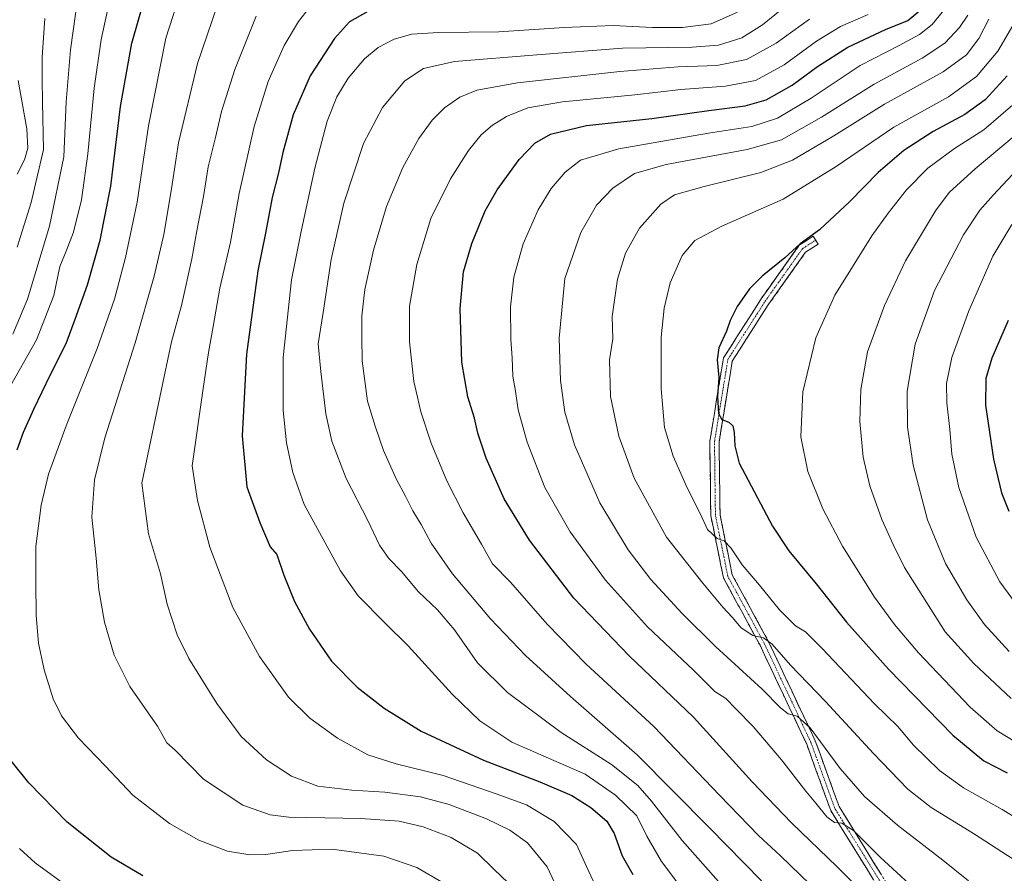
# Model space of a CAD drawing. Units: metres. Extents: x 613734 to 617168, y 4761764 to 4764135.
# Drawn here: x 614605 to 614946, y 4763628 to 4763923 of the extents above; entities that cross this region are included whole.
import ezdxf

# ---------------------------------------------------------------- set-up
doc = ezdxf.new("R2010")
doc.units = ezdxf.units.M
doc.header["$MEASUREMENT"] = 0
doc.linetypes.add('TRAZO_Y_PUNTO', pattern=[1, 0.5, -0.25, 0, -0.25])
doc.linetypes.add('TRAZOSX2', pattern=[1.5, 1, -0.5])
for name, color, linetype, lineweight in [('Camino', 19, 'TRAZOSX2', 0), ('Camino Cxs', 19, 'Continuous', 0), ('Camino eje', 19, 'TRAZO_Y_PUNTO', 0), ('Curva de nivel maestra', 36, 'Continuous', 30), ('Curva de nivel normal', 36, 'Continuous', 0)]:
    doc.layers.add(name, color=color, linetype=linetype, lineweight=lineweight)

# ---------------------------------------------------------------- blocks, each defined once
blk = doc.blocks.new('*U164')
at = {"layer": 'Curva de nivel normal', "color": 36, "linetype": 'Continuous', "lineweight": 0}
blk.add_polyline3d([(614604.46, 4763844.37, 1010), (614609.27, 4763859.84, 1010), (614613.51, 4763878.14, 1010), (614613.16, 4763894.59, 1010), (614613.13, 4763902.63, 1010), (614613.05, 4763910.1, 1010), (614613.96, 4763923.52, 1010)], dxfattribs=at)
blk = doc.blocks.new('*U167')
at = {"layer": 'Curva de nivel normal', "color": 36, "linetype": 'Continuous', "lineweight": 0}
blk.add_polyline3d([(614862.06, 4763624.93, 1065), (614844.07, 4763643.28, 1065), (614819.05, 4763668.6, 1065), (614795.92, 4763688.8, 1065), (614780.42, 4763702.96, 1065), (614768.29, 4763715.69, 1065), (614755.11, 4763731.26, 1065), (614747.67, 4763741.91, 1065), (614744.26, 4763748.32, 1065), (614741.4, 4763753.08, 1065), (614738.82, 4763758.19, 1065), (614735.69, 4763763.92, 1065), (614731.22, 4763773.95, 1065), (614728.3, 4763782.38, 1065), (614725.7, 4763791.04, 1065), (614723.84, 4763804.94, 1065), (614723.69, 4763813.02, 1065), (614723.67, 4763820.63, 1065), (614724.81, 4763829.72, 1065), (614727.8, 4763843.32, 1065), (614732.24, 4763858.38, 1065), (614737.9, 4763871.96, 1065), (614743.45, 4763881.96, 1065), (614748.06, 4763888.3, 1065), (614752.37, 4763892.63, 1065), (614757.61, 4763896.33, 1065), (614763.5, 4763898.76, 1065), (614777.62, 4763901.27, 1065), (614812.97, 4763905.21, 1065), (614833.18, 4763906.74, 1065), (614846.62, 4763907.23, 1065), (614856.87, 4763909.3, 1065), (614867.15, 4763914.98, 1065), (614878.69, 4763923.27, 1065)], dxfattribs=at)
blk = doc.blocks.new('*U168')
at = {"layer": 'Curva de nivel normal', "color": 36, "linetype": 'Continuous', "lineweight": 0}
blk.add_polyline3d([(614774.26, 4763624.4, 1035), (614769.54, 4763628.88, 1035), (614763.79, 4763634.56, 1035), (614754.69, 4763639.98, 1035), (614744.92, 4763643.65, 1035), (614736.63, 4763645.59, 1035), (614723.4, 4763646.5, 1035), (614698.4, 4763647, 1035), (614692.03, 4763647.79, 1035), (614682.51, 4763651.14, 1035), (614668.94, 4763660.17, 1035), (614659.06, 4763670.23, 1035), (614656.27, 4763672.68, 1035), (614652.94, 4763678.5, 1035), (614643.46, 4763692.22, 1035), (614637.97, 4763703.1, 1035), (614634.63, 4763714.5, 1035), (614632.66, 4763725.66, 1035), (614631.81, 4763736.7, 1035), (614630.3, 4763750.86, 1035), (614631.23, 4763763.84, 1035), (614634.79, 4763778.32, 1035), (614645.22, 4763811.17, 1035), (614651.82, 4763834.31, 1035), (614655.14, 4763848.71, 1035), (614657.85, 4763864.59, 1035), (614660.29, 4763880.51, 1035), (614666.85, 4763907.97, 1035), (614673.62, 4763927.97, 1035)], dxfattribs=at)
blk = doc.blocks.new('*U178')
at = {"layer": 'Curva de nivel normal', "color": 36, "linetype": 'Continuous', "lineweight": 0}
for points in [[(614622.99, 4763622.2, 1020), (614610.68, 4763631.22, 1020), (614605.19, 4763636.08, 1020)], [(614600.67, 4763793.63, 1020), (614611.17, 4763812.3, 1020), (614617.09, 4763827.63, 1020), (614619.14, 4763837.63, 1020), (614621.39, 4763842.96, 1020), (614623.94, 4763849.59, 1020), (614626.68, 4763860.78, 1020), (614628.93, 4763876.7, 1020), (614631.03, 4763899.41, 1020), (614633.52, 4763916.29, 1020), (614638.17, 4763937.53, 1020)]]:
    blk.add_polyline3d(points, dxfattribs=at)
blk = doc.blocks.new('*U179')
at = {"layer": 'Curva de nivel normal', "color": 36, "linetype": 'Continuous', "lineweight": 0}
blk.add_polyline3d([(614853.74, 4763925.78, 1055), (614844.66, 4763921.73, 1055), (614834.76, 4763920.38, 1055), (614824.33, 4763920.39, 1055), (614810.74, 4763921.08, 1055), (614793.74, 4763920.46, 1055), (614771.11, 4763918.9, 1055), (614750.22, 4763918.7, 1055), (614741.07, 4763918.15, 1055), (614734.93, 4763916.41, 1055), (614729.37, 4763913.52, 1055), (614724.64, 4763909.53, 1055), (614719, 4763902.89, 1055), (614715.08, 4763896.42, 1055), (614711.74, 4763887.97, 1055), (614707.44, 4763871.67, 1055), (614702.85, 4763850.35, 1055), (614699.38, 4763833, 1055), (614696.54, 4763806.16, 1055), (614696.44, 4763787.76, 1055), (614697.61, 4763776.62, 1055), (614699.86, 4763766.29, 1055), (614703.76, 4763755.29, 1055), (614716.31, 4763732.27, 1055), (614722.42, 4763723.63, 1055), (614731.8, 4763714.19, 1055), (614739.78, 4763706.34, 1055), (614754.98, 4763689.58, 1055), (614764.57, 4763680.34, 1055), (614775.65, 4763672.92, 1055), (614801.07, 4763661.87, 1055), (614811.57, 4763654.56, 1055), (614818.89, 4763647.45, 1055), (614822.31, 4763640.38, 1055), (614827.49, 4763631.65, 1055), (614836.52, 4763619.5, 1055)], dxfattribs=at)
blk = doc.blocks.new('*U180')
at = {"layer": 'Curva de nivel normal', "color": 36, "linetype": 'Continuous', "lineweight": 0}
blk.add_polyline3d([(614800.71, 4763602.44, 1040), (614787.9, 4763629.82, 1040), (614781.05, 4763638.08, 1040), (614774.91, 4763642.45, 1040), (614766.85, 4763646.39, 1040), (614753.95, 4763651.4, 1040), (614743.99, 4763654.02, 1040), (614731.66, 4763655.68, 1040), (614720.2, 4763656.32, 1040), (614708.51, 4763657.74, 1040), (614699.35, 4763661.24, 1040), (614690.71, 4763666.83, 1040), (614682, 4763674.91, 1040), (614673.5, 4763686.29, 1040), (614663.88, 4763701.95, 1040), (614659.75, 4763710.09, 1040), (614656.39, 4763720.78, 1040), (614654.07, 4763731.3, 1040), (614649.85, 4763745.08, 1040), (614647.59, 4763762.62, 1040), (614655.28, 4763799.6, 1040), (614657.89, 4763811.58, 1040), (614661.27, 4763824.11, 1040), (614664.87, 4763840.32, 1040), (614666.57, 4763849.99, 1040), (614668.88, 4763861.93, 1040), (614670.55, 4763872.12, 1040), (614673.09, 4763882.33, 1040), (614675.1, 4763891.33, 1040), (614679.74, 4763905.87, 1040), (614687.12, 4763924.3, 1040)], dxfattribs=at)
blk = doc.blocks.new('*U181')
at = {"layer": 'Curva de nivel normal', "color": 36, "linetype": 'Continuous', "lineweight": 0}
blk.add_polyline3d([(614602.95, 4763814.22, 1015), (614607.98, 4763826.36, 1015), (614615.59, 4763851.64, 1015), (614620.54, 4763875.63, 1015), (614621.4, 4763894.63, 1015), (614622.84, 4763912.63, 1015), (614625.37, 4763930.97, 1015)], dxfattribs=at)
blk = doc.blocks.new('*U187')
at = {"layer": 'Curva de nivel normal', "color": 36, "linetype": 'Continuous', "lineweight": 0}
blk.add_polyline3d([(614899.02, 4763924.87, 1070), (614889.37, 4763920.76, 1070), (614881.13, 4763915.63, 1070), (614869.87, 4763907.44, 1070), (614860.02, 4763902.1, 1070), (614849.55, 4763900.05, 1070), (614834.18, 4763898.92, 1070), (614818.16, 4763897.1, 1070), (614793.21, 4763894.65, 1070), (614781.21, 4763892.57, 1070), (614773.73, 4763889.65, 1070), (614768.89, 4763886.6, 1070), (614765.02, 4763883.2, 1070), (614760.66, 4763877.77, 1070), (614754.43, 4763867.97, 1070), (614747.59, 4763854.23, 1070), (614742.81, 4763838.37, 1070), (614740.18, 4763823.93, 1070), (614740.2, 4763811.54, 1070), (614741.77, 4763797.86, 1070), (614742.97, 4763792.44, 1070), (614744.09, 4763787.35, 1070), (614747.73, 4763776.54, 1070), (614753.1, 4763763.42, 1070), (614758.82, 4763752.31, 1070), (614765.16, 4763741.55, 1070), (614768.98, 4763734.72, 1070), (614775.15, 4763728.36, 1070), (614787.88, 4763713.76, 1070), (614801.41, 4763699.96, 1070), (614824.82, 4763678.35, 1070), (614847.48, 4763654.64, 1070), (614861.03, 4763640.65, 1070), (614868.48, 4763633.73, 1070), (614885.73, 4763617.15, 1070)], dxfattribs=at)
blk = doc.blocks.new('*U190')
at = {"layer": 'Curva de nivel normal', "color": 36, "linetype": 'Continuous', "lineweight": 0}
blk.add_polyline3d([(614604.45, 4763869.63, 1005), (614606.96, 4763874.63, 1005), (614608.14, 4763878.63, 1005), (614607.77, 4763885.3, 1005), (614604.74, 4763902.1, 1005)], dxfattribs=at)
blk = doc.blocks.new('*U191')
at = {"layer": 'Curva de nivel normal', "color": 36, "linetype": 'Continuous', "lineweight": 0}
blk.add_polyline3d([(614751.9, 4763624.3, 1030), (614742.7, 4763629.61, 1030), (614731.28, 4763633.53, 1030), (614713.28, 4763635.86, 1030), (614699.7, 4763635.49, 1030), (614690.51, 4763634.06, 1030), (614685.01, 4763634, 1030), (614677.18, 4763635.18, 1030), (614667.26, 4763638.99, 1030), (614657.2, 4763644.8, 1030), (614644.45, 4763654.6, 1030), (614635.04, 4763664.65, 1030), (614625.64, 4763674.3, 1030), (614619.76, 4763682.02, 1030), (614616.86, 4763687.97, 1030), (614613.73, 4763698.05, 1030), (614611.78, 4763707.29, 1030), (614610.96, 4763716.85, 1030), (614610.91, 4763728.45, 1030), (614610.87, 4763740.76, 1030), (614612.74, 4763755.04, 1030), (614615.23, 4763765.73, 1030), (614621.33, 4763782.51, 1030), (614632.16, 4763809.26, 1030), (614638.08, 4763826.29, 1030), (614641.91, 4763840.8, 1030), (614643.6, 4763848.96, 1030), (614646.01, 4763859.99, 1030), (614649.9, 4763886.33, 1030), (614655.83, 4763916.72, 1030), (614659.52, 4763928.18, 1030)], dxfattribs=at)
blk = doc.blocks.new('*U195')
at = {"layer": 'Curva de nivel normal', "color": 36, "linetype": 'Continuous', "lineweight": 0}
blk.add_polyline3d([(614706.83, 4763928.98, 1045), (614701.8, 4763922.51, 1045), (614696.83, 4763914.13, 1045), (614691.34, 4763901.73, 1045), (614686.43, 4763886.14, 1045), (614681.27, 4763862.96, 1045), (614678.21, 4763846.14, 1045), (614674.56, 4763830.2, 1045), (614672.29, 4763816.94, 1045), (614670.64, 4763807.83, 1045), (614668.71, 4763794.63, 1045), (614664.97, 4763768.62, 1045), (614666.81, 4763756.69, 1045), (614671.16, 4763740.44, 1045), (614679.1, 4763719.55, 1045), (614688.31, 4763702.62, 1045), (614698.28, 4763688.53, 1045), (614705.75, 4763681.21, 1045), (614715.28, 4763674.38, 1045), (614725.8, 4763668.61, 1045), (614735.65, 4763665.45, 1045), (614751.82, 4763661.37, 1045), (614770.23, 4763655.03, 1045), (614780.66, 4763651.21, 1045), (614790.24, 4763645.46, 1045), (614798.01, 4763637.55, 1045), (614801.49, 4763629.87, 1045), (614808.4, 4763615, 1045)], dxfattribs=at)
blk = doc.blocks.new('*U210')
at = {"layer": 'Curva de nivel normal', "color": 36, "linetype": 'Continuous', "lineweight": 0}
blk.add_polyline3d([(614870.92, 4763928.3, 1060), (614862.38, 4763921.3, 1060), (614855.25, 4763916.85, 1060), (614847.19, 4763914.29, 1060), (614838, 4763913.56, 1060), (614813.99, 4763913.24, 1060), (614784.27, 4763910.93, 1060), (614755.74, 4763908.66, 1060), (614745.07, 4763906.26, 1060), (614738.62, 4763901.98, 1060), (614730.89, 4763892.73, 1060), (614724.33, 4763880.3, 1060), (614717.47, 4763859.6, 1060), (614713.09, 4763840.04, 1060), (614710.31, 4763821.74, 1060), (614708.58, 4763810.92, 1060), (614709.57, 4763801.3, 1060), (614711.24, 4763786.68, 1060), (614713.38, 4763777.15, 1060), (614718.35, 4763764.2, 1060), (614725.74, 4763749.73, 1060), (614729.84, 4763741.19, 1060), (614733.06, 4763736.5, 1060), (614737.39, 4763732.06, 1060), (614743.34, 4763725.06, 1060), (614749.87, 4763718.76, 1060), (614755.74, 4763711.9, 1060), (614763.79, 4763700.46, 1060), (614774.14, 4763690.16, 1060), (614792.69, 4763676.34, 1060), (614810.08, 4763665.24, 1060), (614819.21, 4763657.96, 1060), (614824, 4763652.55, 1060), (614834.61, 4763638.96, 1060), (614862.43, 4763607.52, 1060)], dxfattribs=at)
blk = doc.blocks.new('*U211')
at = {"layer": 'Curva de nivel maestra', "color": 36, "linetype": 'Continuous', "lineweight": 30}
blk.add_polyline3d([(614725.74, 4763925.94, 1050), (614719.46, 4763922.34, 1050), (614714.3, 4763916.66, 1050), (614705.89, 4763903.65, 1050), (614699.94, 4763890.18, 1050), (614696.34, 4763877.12, 1050), (614694.88, 4763870.09, 1050), (614692.74, 4763861.52, 1050), (614690.39, 4763849.17, 1050), (614687.68, 4763836.18, 1050), (614683.75, 4763807.3, 1050), (614682.28, 4763778.97, 1050), (614683.86, 4763761.33, 1050), (614688.42, 4763749, 1050), (614692.01, 4763740.62, 1050), (614694.28, 4763737.88, 1050), (614696.71, 4763730.77, 1050), (614700.41, 4763721.62, 1050), (614705.64, 4763712.12, 1050), (614713.18, 4763701.05, 1050), (614722.08, 4763691.98, 1050), (614731.4, 4763684.68, 1050), (614744.24, 4763676.81, 1050), (614765.81, 4763666.69, 1050), (614785.34, 4763659.18, 1050), (614796.36, 4763654.45, 1050), (614802.94, 4763650.31, 1050), (614808.57, 4763645.55, 1050), (614811.09, 4763641.35, 1050), (614813.84, 4763633.58, 1050), (614817.56, 4763627.18, 1050)], dxfattribs=at)
blk = doc.blocks.new('*U220')
at = {"layer": 'Curva de nivel maestra', "color": 36, "linetype": 'Continuous', "lineweight": 30}
for points in [[(614647.96, 4763626.7, 1025), (614637, 4763633.18, 1025), (614621.7, 4763645.25, 1025), (614608.43, 4763658.82, 1025), (614602.37, 4763666.5, 1025)], [(614604.37, 4763774.17, 1025), (614606.65, 4763780.26, 1025), (614610.2, 4763788.28, 1025), (614615.96, 4763800.25, 1025), (614621.43, 4763811.01, 1025), (614624.54, 4763819.48, 1025), (614628.72, 4763831.34, 1025), (614633.12, 4763846.79, 1025), (614636.79, 4763865.53, 1025), (614640.15, 4763893.09, 1025), (614644.11, 4763915.02, 1025), (614651.56, 4763941.18, 1025)]]:
    blk.add_polyline3d(points, dxfattribs=at)

msp = doc.modelspace()

# ---------------------------------------------------------------- linework, layer by layer
at = {"layer": 'Camino', "color": 19, "linetype": 'TRAZOSX2', "lineweight": 0}
for points in [[(614903.31, 4763621.33), (614885.99, 4763649.3), (614877.69, 4763672.21), (614861.54, 4763706.5), (614848.88, 4763729.82), (614844.5, 4763751.37), (614844.17, 4763777.12), (614848.87, 4763806.03), (614861.97, 4763826.52), (614875.07, 4763844.99), (614879.96, 4763848.13), (614880.83, 4763846.79)], [(614880.83, 4763846.79), (614881.69, 4763845.44), (614877.32, 4763842.63), (614864.63, 4763824.73), (614851.93, 4763804.86), (614847.37, 4763776.89), (614847.7, 4763751.71), (614851.92, 4763730.93), (614864.4, 4763707.94), (614880.65, 4763673.44), (614888.89, 4763650.71), (614905.97, 4763623.11)]]:
    msp.add_lwpolyline(points, dxfattribs=at)
at = {"layer": 'Camino Cxs', "color": 19, "linetype": 'Continuous', "lineweight": 0}
msp.add_polyline3d([(614900.83, 4763625.33, 1076.68), (614898.36, 4763629.33, 1077.35), (614895.89, 4763633.32, 1077.76), (614893.41, 4763637.32, 1078.64), (614890.94, 4763641.31, 1079.11), (614888.47, 4763645.31, 1079.77), (614885.99, 4763649.3, 1080.43), (614884.33, 4763653.88, 1081.02), (614882.67, 4763658.47, 1081.69), (614881.01, 4763663.05, 1082.57), (614879.35, 4763667.63, 1082.92), (614877.69, 4763672.21, 1083.63), (614875.67, 4763676.5, 1084.03), (614873.66, 4763680.78, 1084.7), (614871.64, 4763685.07, 1085.32), (614869.62, 4763689.35, 1085.92), (614867.6, 4763693.64, 1087.01), (614865.58, 4763697.93, 1087.61), (614863.56, 4763702.21, 1088.52), (614861.54, 4763706.5, 1089.38), (614859.43, 4763710.38, 1089.86), (614857.32, 4763714.27, 1090.85), (614855.21, 4763718.16, 1091.08), (614853.1, 4763722.05, 1091.58), (614850.99, 4763725.93, 1092.16), (614848.88, 4763729.82, 1092.37), (614848, 4763734.13, 1093.05), (614847.13, 4763738.44, 1094.08), (614846.25, 4763742.75, 1094.71), (614845.38, 4763747.06, 1095.17), (614844.5, 4763751.37, 1095.61), (614844.45, 4763755.66, 1096.16), (614844.39, 4763759.95, 1096.71), (614844.34, 4763764.25, 1097.21), (614844.28, 4763768.54, 1097.56), (614844.22, 4763772.83, 1098.11), (614844.17, 4763777.12, 1098.45), (614844.95, 4763781.94, 1099.02), (614845.74, 4763786.76, 1099.6), (614846.52, 4763791.58, 1100.08), (614847.31, 4763796.4, 1100.02), (614848.09, 4763801.21, 1100.11), (614848.87, 4763806.03, 1100.37), (614851.49, 4763810.13, 1100.91), (614854.11, 4763814.23, 1100.89), (614856.73, 4763818.32, 1100.97), (614859.35, 4763822.42, 1101.11), (614861.97, 4763826.52, 1101.01), (614864.59, 4763830.21, 1100.78), (614867.21, 4763833.91, 1100.56), (614869.83, 4763837.6, 1100.42), (614872.45, 4763841.3, 1100.21), (614875.07, 4763844.99, 1100.05), (614877.52, 4763846.56, 1100), (614879.96, 4763848.13, 1099.99), (614881.69, 4763845.44, 1100.84), (614879.51, 4763844.04, 1100.94), (614877.32, 4763842.63, 1101), (614874.78, 4763839.05, 1100.89), (614872.24, 4763835.47, 1100.93), (614869.7, 4763831.89, 1101.08), (614867.17, 4763828.31, 1101.31), (614864.63, 4763824.73, 1101.5), (614862.09, 4763820.76, 1101.72), (614859.55, 4763816.78, 1101.57), (614857.01, 4763812.81, 1101.48), (614854.47, 4763808.84, 1101.32), (614851.93, 4763804.86, 1101.08), (614851.17, 4763800.2, 1100.87), (614850.41, 4763795.54, 1100.64), (614849.65, 4763790.88, 1100.35), (614848.89, 4763786.21, 1099.95), (614848.13, 4763781.55, 1099.49), (614847.37, 4763776.89, 1099.03), (614847.43, 4763772.69, 1098.67), (614847.48, 4763768.49, 1098.26), (614847.53, 4763764.3, 1097.85), (614847.59, 4763760.1, 1097.34), (614847.64, 4763755.91, 1096.77), (614847.7, 4763751.71, 1096.24), (614848.54, 4763747.55, 1095.89), (614849.39, 4763743.4, 1095.27), (614850.23, 4763739.24, 1094.4), (614851.08, 4763735.08, 1093.76), (614851.92, 4763730.93, 1093.29), (614854, 4763727.09, 1092.73), (614856.08, 4763723.26, 1092.09), (614858.16, 4763719.43, 1091.78), (614860.24, 4763715.6, 1091.14), (614862.32, 4763711.77, 1090.47), (614864.4, 4763707.94, 1089.96), (614866.43, 4763703.63, 1088.89), (614868.46, 4763699.32, 1088.75), (614870.49, 4763695.01, 1087.77), (614872.52, 4763690.69, 1086.8), (614874.56, 4763686.38, 1086.22), (614876.59, 4763682.07, 1085.26), (614878.62, 4763677.75, 1084.97), (614880.65, 4763673.44, 1084.06), (614882.3, 4763668.89, 1083.65), (614883.95, 4763664.35, 1083.21), (614885.59, 4763659.8, 1082.27), (614887.24, 4763655.25, 1081.71), (614888.89, 4763650.71, 1081.35), (614891.33, 4763646.76, 1080.68), (614893.77, 4763642.82, 1080.14), (614896.21, 4763638.88, 1079.16), (614898.65, 4763634.94, 1078.85), (614901.09, 4763631, 1078.11), (614903.53, 4763627.05, 1077.6)], dxfattribs=at)
at = {"layer": 'Camino eje', "color": 19, "linetype": 'TRAZO_Y_PUNTO', "lineweight": 0}
msp.add_lwpolyline([(614904.64, 4763622.22), (614887.44, 4763650), (614879.17, 4763672.82), (614862.97, 4763707.22), (614850.4, 4763730.37), (614846.1, 4763751.54), (614845.77, 4763777), (614850.4, 4763805.45), (614863.3, 4763825.62), (614876.2, 4763843.81), (614880.83, 4763846.79)], dxfattribs=at)
at = {"layer": 'Curva de nivel maestra', "color": 36, "linetype": 'Continuous', "lineweight": 30}
for points in [[(614893.39, 4763624.57, 1075), (614888.2, 4763629.82, 1075), (614872.39, 4763644.99, 1075), (614858.84, 4763659.21, 1075), (614838.53, 4763681.67, 1075), (614816.24, 4763702.86, 1075), (614797.13, 4763722.82, 1075), (614781.78, 4763742.88, 1075), (614773, 4763757.21, 1075), (614766.71, 4763771.27, 1075), (614763.84, 4763779.96, 1075), (614762.71, 4763785.2, 1075), (614760.46, 4763792.53, 1075), (614758.34, 4763804.58, 1075), (614757.77, 4763823.16, 1075), (614758.94, 4763835.81, 1075), (614761.74, 4763845.58, 1075), (614766.45, 4763856.96, 1075), (614770.59, 4763864.24, 1075), (614778.22, 4763874.74, 1075), (614783.61, 4763880.36, 1075), (614788.98, 4763883.43, 1075), (614801.53, 4763886.43, 1075), (614824.07, 4763888.88, 1075), (614843.84, 4763891.69, 1075), (614856.42, 4763893.28, 1075), (614863.61, 4763895.35, 1075), (614872.69, 4763900.48, 1075), (614881.41, 4763906.87, 1075), (614891.95, 4763913.57, 1075), (614904.91, 4763919.75, 1075), (614912.75, 4763922.88, 1075), (614917.5, 4763926.84, 1075)], [(614947.13, 4763903.66, 1100), (614939.49, 4763895.32, 1100), (614932.37, 4763890.26, 1100), (614921.49, 4763884.43, 1100), (614911.32, 4763877.86, 1100), (614902.37, 4763870.15, 1100), (614892.65, 4763860.19, 1100), (614882.08, 4763850.37, 1100), (614875.41, 4763845.48, 1100), (614870.08, 4763840.65, 1100), (614862.29, 4763834.28, 1100), (614857.94, 4763829.9, 1100), (614853.6, 4763823.81, 1100), (614851.23, 4763819.01, 1100), (614849.98, 4763815.31, 1100), (614847.23, 4763809.44, 1100), (614846.68, 4763805.32, 1100), (614847.3, 4763799.28, 1100), (614846.79, 4763792.61, 1100), (614847.12, 4763786.8, 1100), (614848.32, 4763784.71, 1100), (614850.74, 4763783.79, 1100), (614852.1, 4763782.5, 1100), (614852.56, 4763780.18, 1100), (614852.77, 4763775.51, 1100), (614854.28, 4763769.51, 1100), (614865.88, 4763747.74, 1100), (614871.54, 4763739.2, 1100), (614880.95, 4763727.83, 1100), (614891.48, 4763714.56, 1100), (614905.97, 4763698.18, 1100), (614928.22, 4763675.43, 1100), (614938.96, 4763666.5, 1100), (614947.07, 4763662.36, 1100)], [(614947.43, 4763818.99, 1125), (614941.8, 4763805.93, 1125), (614939.64, 4763798.86, 1125), (614939.62, 4763789.62, 1125), (614942.29, 4763770.94, 1125), (614945.13, 4763759.29, 1125), (614947.6, 4763752.95, 1125)]]:
    msp.add_polyline3d(points, dxfattribs=at)
at = {"layer": 'Curva de nivel normal', "color": 36, "linetype": 'Continuous', "lineweight": 0}
for points in [[(614925.19, 4763926.37, 1080), (614921.17, 4763921.5, 1080), (614916.75, 4763917.98, 1080), (614909.75, 4763914.21, 1080), (614896.2, 4763907.29, 1080), (614879.24, 4763895.92, 1080), (614867.54, 4763889.04, 1080), (614858.74, 4763886.16, 1080), (614843.74, 4763883.85, 1080), (614812.7, 4763878.4, 1080), (614799.43, 4763874.48, 1080), (614794.14, 4763870.3, 1080), (614789.26, 4763864.64, 1080), (614784.74, 4763857.3, 1080), (614779.56, 4763845.54, 1080), (614776.34, 4763834.01, 1080), (614775.13, 4763823.69, 1080), (614775.24, 4763812.33, 1080), (614775.76, 4763806.08, 1080), (614775.99, 4763799.72, 1080), (614776.96, 4763794.46, 1080), (614777.85, 4763788.06, 1080), (614780.9, 4763776.84, 1080), (614787.03, 4763761.12, 1080), (614795.82, 4763745.79, 1080), (614808.09, 4763729.02, 1080), (614822.63, 4763712.91, 1080), (614838.68, 4763697.73, 1080), (614845.89, 4763690.53, 1080), (614849.7, 4763688.1, 1080), (614853.25, 4763684.35, 1080), (614859.16, 4763678.38, 1080), (614869.01, 4763666.88, 1080), (614877.34, 4763655.99, 1080), (614880.9, 4763651.83, 1080), (614884.66, 4763647.14, 1080), (614887.28, 4763645.12, 1080), (614889.88, 4763644.92, 1080), (614893.86, 4763642.4, 1080), (614903.07, 4763633.09, 1080), (614918.97, 4763618.56, 1080)], [(614933.44, 4763924.67, 1085), (614930.58, 4763920.44, 1085), (614925.54, 4763915, 1085), (614917.6, 4763909.77, 1085), (614901.04, 4763900.85, 1085), (614882.84, 4763889.4, 1085), (614868.94, 4763881.56, 1085), (614857.07, 4763878.13, 1085), (614829.04, 4763872.95, 1085), (614818.11, 4763869.86, 1085), (614810.6, 4763864.79, 1085), (614804.98, 4763858.95, 1085), (614799.48, 4763849.48, 1085), (614794.01, 4763833.48, 1085), (614792, 4763812.89, 1085), (614792.46, 4763798.21, 1085), (614794, 4763787.17, 1085), (614797.34, 4763775.96, 1085), (614806.07, 4763755.87, 1085), (614815.84, 4763739.58, 1085), (614823.78, 4763729.32, 1085), (614834.6, 4763717.48, 1085), (614846.16, 4763706.1, 1085), (614862.22, 4763691.34, 1085), (614868.57, 4763684.82, 1085), (614871.29, 4763682.78, 1085), (614874.43, 4763682, 1085), (614878.88, 4763677.91, 1085), (614889.24, 4763663.82, 1085), (614897.66, 4763654.2, 1085), (614909.06, 4763644.26, 1085), (614924.83, 4763632.12, 1085), (614933.71, 4763624.97, 1085)], [(614940.68, 4763923.34, 1090), (614937.31, 4763916.63, 1090), (614933.01, 4763910.95, 1090), (614924.87, 4763905.11, 1090), (614904.61, 4763893.9, 1090), (614887.08, 4763882.93, 1090), (614872.75, 4763874.42, 1090), (614861.78, 4763870.18, 1090), (614842.22, 4763865.41, 1090), (614831.97, 4763862.44, 1090), (614827.19, 4763859.24, 1090), (614819.83, 4763850.88, 1090), (614814.93, 4763842.31, 1090), (614812.18, 4763833.22, 1090), (614810.33, 4763820.3, 1090), (614810.61, 4763812.63, 1090), (614809.43, 4763805.3, 1090), (614809.84, 4763792.63, 1090), (614812.62, 4763778.9, 1090), (614818, 4763764.39, 1090), (614829.12, 4763743.89, 1090), (614841.69, 4763727.96, 1090), (614848.63, 4763719.72, 1090), (614851.9, 4763716.26, 1090), (614854.99, 4763712.54, 1090), (614859.02, 4763709.86, 1090), (614862.74, 4763709.05, 1090), (614865.74, 4763706.85, 1090), (614872.08, 4763699.6, 1090), (614884.23, 4763687.04, 1090), (614900.84, 4763669.05, 1090), (614912.72, 4763656.68, 1090), (614920.79, 4763650.37, 1090), (614935.41, 4763641.37, 1090), (614953.06, 4763629.92, 1090)], [(614949.01, 4763921.14, 1095), (614943.79, 4763912.26, 1095), (614936.43, 4763903.4, 1095), (614926.72, 4763896.36, 1095), (614907.83, 4763885.87, 1095), (614887.9, 4763872.23, 1095), (614869.56, 4763860.95, 1095), (614848.27, 4763851.68, 1095), (614839.02, 4763846.63, 1095), (614834.61, 4763841.42, 1095), (614830.41, 4763832.01, 1095), (614828.34, 4763823.23, 1095), (614827.34, 4763813.16, 1095), (614827.31, 4763795.3, 1095), (614828.51, 4763781.96, 1095), (614831.46, 4763771.95, 1095), (614836.34, 4763761.03, 1095), (614840.88, 4763751.88, 1095), (614843.32, 4763746.59, 1095), (614846.7, 4763743.52, 1095), (614849.07, 4763742.66, 1095), (614851.4, 4763740.3, 1095), (614855.4, 4763734.35, 1095), (614861.31, 4763727.35, 1095), (614868.22, 4763718.81, 1095), (614873.76, 4763713.28, 1095), (614877.24, 4763711.12, 1095), (614883.09, 4763705.35, 1095), (614901.18, 4763686.24, 1095), (614909.27, 4763678.38, 1095), (614914.71, 4763671.9, 1095), (614923.64, 4763663.09, 1095), (614931.92, 4763657.13, 1095), (614945.3, 4763649.66, 1095), (614957.7, 4763642.19, 1095)], [(614949.08, 4763893.63, 1105), (614939.03, 4763884.96, 1105), (614928.85, 4763878.47, 1105), (614919.56, 4763871.67, 1105), (614912.25, 4763864.18, 1105), (614905.91, 4763856.1, 1105), (614900.25, 4763848.33, 1105), (614887.44, 4763827.7, 1105), (614880.82, 4763812.99, 1105), (614876.31, 4763794.28, 1105), (614875.66, 4763778.68, 1105), (614878.12, 4763766.62, 1105), (614883.24, 4763753.72, 1105), (614890.05, 4763740.85, 1105), (614901.2, 4763723.14, 1105), (614908.12, 4763713.66, 1105), (614916.39, 4763703.93, 1105), (614934.25, 4763685.12, 1105), (614943.62, 4763676.92, 1105), (614950.07, 4763673, 1105)], [(614964.07, 4763885.63, 1115), (614942.23, 4763862.37, 1115), (614937.65, 4763857.12, 1115), (614931.92, 4763848.58, 1115), (614921.94, 4763829.37, 1115), (614915.22, 4763810.79, 1115), (614912.51, 4763794.48, 1115), (614912.58, 4763781.99, 1115), (614914.56, 4763768.84, 1115), (614919.45, 4763749.99, 1115), (614925.69, 4763734.85, 1115), (614933.06, 4763722.26, 1115), (614939.2, 4763713.74, 1115), (614947.81, 4763704.35, 1115)], [(614949.48, 4763882.81, 1110), (614935.94, 4763871.51, 1110), (614926.96, 4763863.3, 1110), (614922.25, 4763856.96, 1110), (614911.94, 4763839.61, 1110), (614904.63, 4763824.13, 1110), (614898.76, 4763808.12, 1110), (614896.44, 4763795.12, 1110), (614896.09, 4763783.98, 1110), (614897.27, 4763771.69, 1110), (614899.52, 4763761.73, 1110), (614903.74, 4763750.1, 1110), (614907.63, 4763741.45, 1110), (614911.5, 4763733.44, 1110), (614925.59, 4763711.13, 1110), (614935.58, 4763700.24, 1110), (614948.51, 4763688.09, 1110)], [(614948.65, 4763852.16, 1120), (614942.08, 4763841.22, 1120), (614933.76, 4763822.32, 1120), (614927.96, 4763806.16, 1120), (614926.12, 4763797.12, 1120), (614926.17, 4763790.51, 1120), (614927.26, 4763781.19, 1120), (614927.97, 4763772.69, 1120), (614930.29, 4763761.18, 1120), (614936.33, 4763743.89, 1120), (614944.56, 4763728.48, 1120), (614951.55, 4763718.85, 1120)]]:
    msp.add_polyline3d(points, dxfattribs=at)

# ---------------------------------------------------------------- block references
at = {"layer": 'Curva de nivel maestra', "color": 36, "linetype": 'Continuous', "lineweight": 30}
for name in ['*U220', '*U211']:
    msp.add_blockref(name, (0, 0), dxfattribs=at)
at = {"layer": 'Curva de nivel normal', "color": 36, "linetype": 'Continuous', "lineweight": 0}
for name in ['*U187', '*U190', '*U164', '*U181', '*U178', '*U191', '*U168', '*U180', '*U195', '*U179', '*U210', '*U167']:
    msp.add_blockref(name, (0, 0), dxfattribs=at)

doc.saveas('drawing.dxf')
